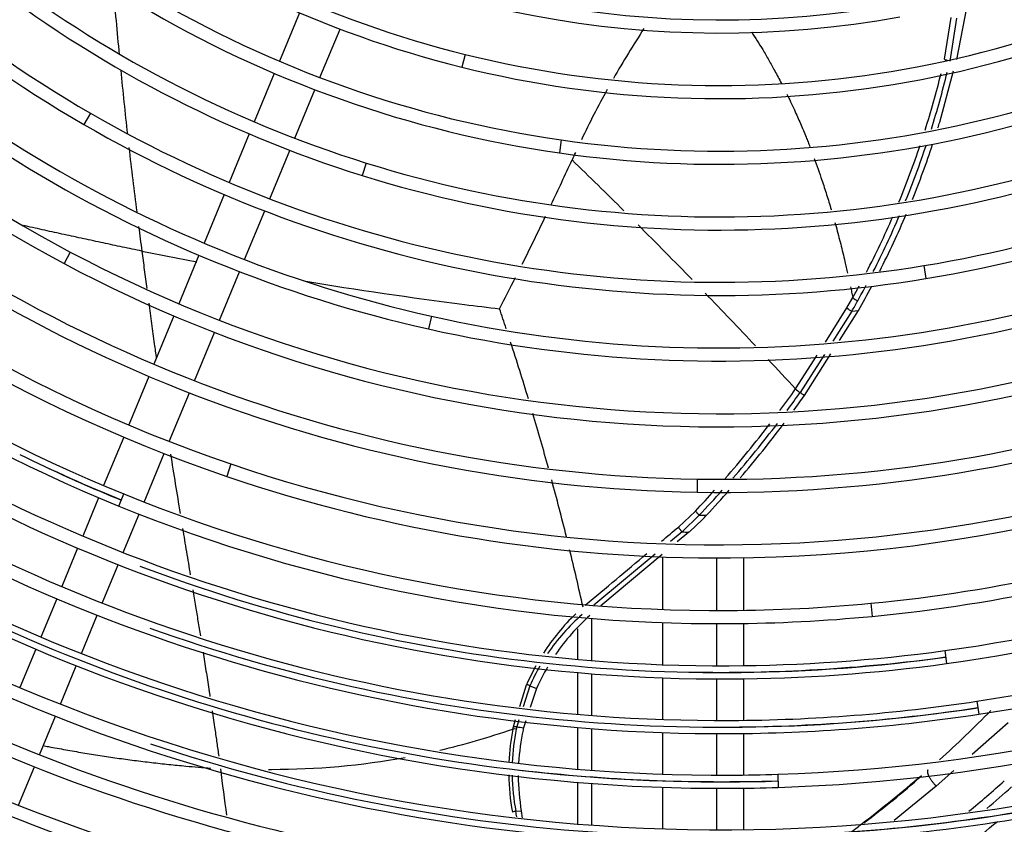
# Model space of a CAD drawing. Units: millimetres. Extents: x -2049 to 9535, y -1748 to 6561.
# Drawn here: x 3454 to 3635, y 1194 to 1341 of the extents above; entities that cross this region are included whole.
import ezdxf

# ---------------------------------------------------------------- set-up
doc = ezdxf.new("R2010")
doc.units = ezdxf.units.MM
for name, color, linetype in [('SBST00001', 7, 'Continuous'), ('SVSM00001_GRIGLI', 7, 'Continuous'), ('SVSM00001_PALE', 7, 'Continuous')]:
    doc.layers.add(name, color=color, linetype=linetype)

msp = doc.modelspace()

# ---------------------------------------------------------------- linework, layer by layer
at = {"layer": 'SBST00001', "color": 7, "linetype": 'Continuous'}
for p, q in [((3572.05591633211, 1233.49791317393), (3572.05591633211, 1243.10941065425)), ((3559.05591633211, 1231.85312568347), (3559.05591633211, 1224.14758735649)), ((3556.55591633211, 1224.35753452499), (3556.55591633211, 1229.94573714341)), ((3572.05591633211, 1223.3943081267), (3572.05591633211, 1231.09635859792)), ((3556.55591633211, 1214.31489773933), (3556.55591633211, 1221.94829398938)), ((3559.05591633211, 1221.74002576093), (3559.05591633211, 1214.11180197104)), ((3572.05591633211, 1213.38310597029), (3572.05591633211, 1220.99275134287)), ((3556.55591633211, 1204.28256364117), (3556.55591633211, 1211.90624739664)), ((3559.05591633211, 1211.70472320127), (3559.05591633211, 1204.08548963369)), ((3572.05591633211, 1203.3775954833), (3572.05591633211, 1210.98164913904)), ((3556.55591633211, 1194.25415226579), (3556.55591633211, 1201.87441795413)), ((3559.05591633211, 1201.67882032973), (3559.05591633211, 1194.06352653748)), ((3572.05591633211, 1193.37957669045), (3572.05591633211, 1200.97621453809))]:
    msp.add_line(p, q, dxfattribs=at)
at = {"layer": 'SVSM00001_GRIGLI', "color": 7, "linetype": 'Continuous'}
for p, q in [((3505.6382841922, 1342.62291231724), (3501.9625596263, 1333.74892821871)), ((3509.38289576686, 1330.7581969286), (3513.05980846462, 1339.6350494312)), ((3535.9278537995, 1334.99822949502), (3535.34935439376, 1332.6689939042)), ((3501.04407524136, 1331.53151075975), (3497.37443070979, 1322.67220516255)), ((3504.79101023109, 1319.67240459127), (3508.46407358815, 1328.53996396334)), ((3467.41049597506, 1324.26530495229), (3466.20731182454, 1322.18868560828)), ((3496.4559453578, 1320.45478536893), (3492.78350101042, 1311.58872041843)), ((3553.50290557606, 1319.36096790525), (3553.16349460839, 1316.98508907943)), ((3500.20080886227, 1308.59067819265), (3503.87224723908, 1317.45431451535)), ((3517.84180240184, 1315.13757223015), (3517.12613320998, 1312.84676066919)), ((3491.86502526327, 1309.37132381294), (3488.1848721542, 1300.48664826543)), ((3495.60093145263, 1297.48559176503), (3499.28206128194, 1306.37262532382)), ((3463.73828480495, 1298.86330677557), (3462.61224555521, 1296.74386448854)), ((3487.26640007916, 1298.26926052519), (3483.59176938932, 1289.39791727707)), ((3619.80381560329, 1296.36833257671), (3620.19333932607, 1294.00015368368)), ((3491.00455910333, 1286.38896730164), (3494.68221341306, 1295.26761021392)), ((3482.6732946739, 1287.18052316241), (3479.01176538221, 1278.34080948738)), ((3529.78021948583, 1287.13385167941), (3529.25603960742, 1284.79179372644)), ((3486.42533416193, 1275.33374034296), (3490.08587991237, 1284.17107953936)), ((3478.09329832412, 1276.12343385915), (3474.41293949029, 1267.23826164813)), ((3481.8250854478, 1264.227757507), (3485.50666559287, 1273.11587822421)), ((3473.49447374268, 1265.02088918367), (3469.82111702603, 1256.15262157889)), ((3477.23068262814, 1253.13588790878), (3480.90643908383, 1262.00994899608)), ((3493.1041607626, 1260.11260453317), (3492.33041229572, 1257.84075213699)), ((3578.38375232414, 1257.33625045839), (3578.34478258839, 1254.93656686264)), ((3468.90264578149, 1253.93523584368), (3465.99933511553, 1246.92602385814)), ((3472.60333268462, 1252.39640086134), (3473.50720104401, 1254.61969166304)), ((3473.40726887671, 1243.90535057552), (3476.31205260403, 1250.91811884578)), ((3465.08086728918, 1244.70864637516), (3462.17071026729, 1237.68290582428)), ((3581.91614568255, 1242.91683036208), (3581.91614568255, 1233.30961472165)), ((3586.91614568255, 1233.34252004469), (3586.91614568255, 1242.95212435459)), ((3469.57802998614, 1234.66075011235), (3472.48866683141, 1241.68764905932)), ((3461.25224404251, 1235.46553220782), (3458.34738236772, 1228.45257575575)), ((3610.11106834744, 1234.6279164199), (3610.33992543167, 1232.23885291405)), ((3465.75422087295, 1225.42925829136), (3468.65943855305, 1232.44307421629)), ((3581.91614568255, 1230.90960968653), (3581.91614568255, 1223.19990498926)), ((3586.91614568255, 1223.22527287958), (3586.91614568255, 1230.94224436952)), ((3457.42891785653, 1226.23520627625), (3454.51824305454, 1219.20821569363)), ((3623.63378772466, 1225.97901924905), (3623.96251442924, 1223.60163859932)), ((3461.92469058866, 1216.1839543415), (3464.83563868244, 1223.21160470887)), ((3581.91614568255, 1220.79989306176), (3581.91614568255, 1213.19515068747)), ((3586.91614568255, 1213.21979614123), (3586.91614568255, 1220.8250594743)), ((3629.47953283964, 1216.71717359684), (3629.84309020591, 1214.34486964468)), ((3458.09480127535, 1206.93778361891), (3461.00611632373, 1213.96631989306)), ((3581.91614568255, 1210.79513970239), (3581.91614568255, 1203.19379343101)), ((3586.91614568255, 1203.21673677589), (3586.91614568255, 1210.81959566977)), ((3454.26549341486, 1197.69301664761), (3457.17623523649, 1204.72016902996)), ((3593.09993904753, 1203.35323191409), (3593.17872656098, 1200.95452548609)), ((3581.91614568255, 1200.79378180393), (3581.91614568255, 1193.20333674442)), ((3586.91614568255, 1193.22664493308), (3586.91614568255, 1200.81655430677))]:
    msp.add_line(p, q, dxfattribs=at)
msp.add_circle((3584.41614568255, 1522.35699022298), 387, dxfattribs=at)
for centre, radius, start, end in [((3584.41614568255, 1522.35699022298), 381.9999999999971, 337.5000000000005, 247.5007252397332), ((3583.36885656387, 1524.03316001616), 257.3763449964709, 195.3948168793695, 242.0187222963719), ((3583.36885656387, 1524.03316001616), 254.976344996467, 195.3948168793697, 242.0187222963717), ((3582.96379363459, 1523.70294970505), 230.4949863761051, 199.5768960944472, 239.9121854034701), ((3582.96379363459, 1523.70294970505), 232.8949863760998, 199.5768960944485, 239.9121854034705), ((3582.70382660785, 1523.33422358611), 196.4578220594238, 210.8549383063462, 256.0519861005828), ((3582.70382660785, 1523.33422358611), 194.0578220594192, 210.8549383063473, 256.0519861005839), ((3582.99490697318, 1523.68851571384), 218.4912425321033, 211.6980946179382, 252.6507473404996), ((3582.99490697318, 1523.68851571384), 220.8912425321007, 211.6980946179383, 252.6507473404993), ((3582.61722879987, 1523.1614064988), 205.8695280698517, 216.774587779533, 261.86990457411), ((3582.61722879987, 1523.1614064988), 208.2695280698499, 216.7745877795333, 261.8699045741112), ((3584.41614568255, 1522.35699022298), 381.9999999999985, 250.2090901986643, 337.5000000000005), ((3582.60102535183, 1523.13945501376), 241.8443349296079, 219.1452673520325, 257.3844390339059), ((3582.81349649537, 1521.25756995708), 227.911063349786, 279.3405118039126, 319.0426612882114), ((3582.81349649537, 1521.25756995708), 230.3110633497862, 279.3405118039125, 319.0426612882118), ((3582.60102535183, 1523.13945501376), 244.2443349296106, 219.1452673520335, 257.3844390339067), ((3582.54015177787, 1522.90492412789), 181.5958673768849, 238.3531544094926, 280.2853167025973), ((3582.54015177787, 1522.90492412789), 183.9958673768801, 238.3531544094916, 280.2853167025976), ((3582.44103334777, 1522.27612843799), 192.9675809668114, 256.0519861005846, 302.6623755219994), ((3582.44103334777, 1522.27612843799), 195.367580966808, 256.0519861005836, 302.6623755219985), ((3582.46750675232, 1522.11335126074), 204.8108324225831, 261.8699045741108, 305.2397780462741), ((3582.46750675232, 1522.11335126074), 207.2108324225735, 261.869904574112, 305.2397780462732), ((3582.78566378638, 1523.43220548535), 278.1725799395488, 225.4520400783473, 251.1921618949255), ((3582.70349903662, 1523.33819082701), 266.0370133863617, 227.821206173999, 269.0696252030764), ((3582.78566378638, 1523.43220548535), 280.572579939546, 225.3654198231352, 251.1921618949266), ((3582.70349903662, 1523.33819082701), 268.4370133863629, 227.8212061739987, 269.0696252030754), ((3582.53344469378, 1522.96019479528), 229.6365662768256, 239.9121854034704, 279.3405118039133), ((3582.4677124494, 1522.00099957693), 216.7232932177155, 252.6507473404994, 293.9077593377701), ((3582.53344469378, 1522.96019479528), 232.0365662768214, 239.9121854034708, 279.340511803913), ((3582.4677124494, 1522.00099957693), 219.1232932177168, 252.6507473404992, 293.9077593377696), ((3582.67288425813, 1521.45298990561), 264.1515638965211, 269.0696252030762, 310.5862276869224), ((3582.67288425813, 1521.45298990561), 266.5515638965244, 269.0696252030751, 310.5862276869228), ((3583.11230091989, 1523.37445305367), 290.2454127576774, 225.3211205960329, 247.8131022536185), ((3583.11230091989, 1523.37445305367), 292.6454118853861, 225.3255112815832, 247.8136183435248), ((3583.12442878162, 1521.33661789837), 298.1226578346239, 277.8095968072681, 315.3095927342288), ((3583.12442878162, 1521.33661789837), 300.5226568409838, 277.8100993148435, 315.3069065460563), ((3582.43813302299, 1522.41164517221), 241.0985192176169, 257.3844390339044, 296.5799694983542), ((3582.43813302299, 1522.41164517221), 243.4985192176171, 257.3844390339053, 296.5799694983544), ((3583.14456624915, 1521.29782829125), 308.0848977332069, 278.6499193463342, 315.3035474457155), ((3583.14456624915, 1521.29782829125), 310.4848967395586, 278.6504056673629, 315.2728775410467), ((3582.44321264086, 1522.2909038083), 253.0034604671419, 242.0187222963719, 288.9654516196999), ((3582.44321264086, 1522.2909038083), 255.4034604671431, 242.0187222963722, 288.9654516197004), ((3582.99774884754, 1521.5649499611), 318.3720334470353, 271.8183444968384, 314.0085760788895), ((3582.99774884754, 1521.5649499611), 320.7720323464853, 271.8188151625733, 314.0090467446202), ((3582.895107383, 1523.00856740058), 299.8102607031193, 232.9851917414932, 270.2558468240645), ((3582.895107383, 1523.00856740058), 302.210259709484, 232.9856914316907, 270.282737432112), ((3582.61143772197, 1521.69949285939), 288.3857133839872, 275.4718745053772, 303.1637772610945), ((3582.94812708788, 1523.1277965024), 319.9356674503547, 229.8155918655233, 270.2763213651397), ((3582.94812708788, 1523.1277965024), 322.3356664567062, 229.8160602394857, 270.2590730098876), ((3582.44326522063, 1522.42686714177), 277.1105338186485, 251.1921618949256, 297.7788420388539), ((3582.61143772197, 1521.69949285939), 290.7857133839843, 275.4718745053756, 303.163777261095), ((3582.44326522063, 1522.42686714177), 279.5105338186565, 270.4135759862024, 297.7788420388522), ((3582.8892686684, 1522.97596646614), 309.7823442238859, 234.1709219962757, 270.3108451497362), ((3582.8892686684, 1522.97596646614), 312.1823432302383, 234.1714056627213, 270.2427429636127), ((3582.74441362608, 1523.13261618285), 291.063530414471, 243.856662754985, 247.8624367714158), ((3583.5049752318, 1523.64069718507), 291.8594794819531, 244.9300360415712, 247.7617234354779), ((3582.44326522063, 1522.42686714177), 279.5105338186543, 251.1921618949268, 270.4135759862024), ((3582.51147398606, 1522.74302495788), 289.4340224934879, 247.8760319835685, 270.3188486314278), ((3582.87888482644, 1522.98339940303), 329.7814680425122, 235.2482962730836, 280.199949362882), ((3582.51147398606, 1522.74302495788), 291.834022493494, 247.8760319835676, 270.37890866238), ((3582.87888482644, 1522.98339940303), 332.1814669419712, 235.248750713823, 270.2530878553965), ((3582.84054668979, 1522.44014346016), 300.4736855566105, 249.2572417979528, 277.8348891039483), ((3582.51147398606, 1522.74302495788), 289.4340224934962, 270.3188486314278, 275.4718745053773), ((3582.8458725137, 1522.87198938414), 339.6722716790745, 238.9838261373283, 270.2558909813602), ((3582.82454024134, 1522.47958158778), 320.5108670970749, 245.0591877793673, 271.8443435553061), ((3582.51147398606, 1522.74302495788), 291.8340224934914, 270.37890866238, 275.4718745053758), ((3582.8458725137, 1522.87198938414), 342.0722706854178, 238.9842673916098, 270.2646913803189), ((3582.84337837488, 1522.39807777936), 310.4370927646074, 250.318056322093, 278.674582164439), ((3582.76630101415, 1522.87359585189), 300.8749447731247, 268.8684347875043, 277.8376388697951), ((3582.895107383, 1523.00856740058), 299.8102608100319, 270.255846824065, 277.8095982272207), ((3582.895107383, 1523.00856740058), 302.2102599377496, 270.2827374321126, 277.8100979174157), ((3582.76162940468, 1522.83645647836), 310.8445183805745, 269.7772543429071, 278.6772863681696), ((3582.8892686684, 1522.97596646614), 309.7823443307863, 270.3108451497363, 278.6499206838985), ((3582.8892686684, 1522.97596646614), 312.1823434585137, 270.2427429636132, 278.6504043503426), ((3582.80496383017, 1522.71095174379), 349.5125943207722, 244.1283726586843, 270.2596733529317), ((3582.84788694183, 1522.4163289565), 330.4480089504747, 251.5692617729097, 280.222882615189), ((3582.81124544802, 1522.76369103441), 359.5597080867421, 241.710946817861, 270.2634006022367), ((3582.80496383017, 1522.71095174379), 351.9125933271192, 244.1288015319244, 270.237428390192), ((3582.81124544802, 1522.76369103441), 361.9597070930807, 241.7113637467633, 270.2493995771646), ((3582.79631334539, 1522.98480296301), 320.978467092298, 263.4437829072689, 271.8464726417415), ((3582.94812708788, 1523.1277965024), 319.9356675572589, 270.2763213651405, 271.8183456513091), ((3582.94812708788, 1523.1277965024), 322.3356666849859, 270.2590730098871, 271.8188140252732), ((3582.87888482644, 1522.98339940303), 332.1814671702576, 270.2530878553968, 280.2004038036188), ((3582.75609009703, 1522.8441436738), 330.8470559061802, 271.2310761812253, 280.2253738387566)]:
    msp.add_arc(centre, radius, start, end, dxfattribs=at)
at = {"layer": 'SVSM00001_PALE', "color": 7, "linetype": 'Continuous'}
for p, q in [((3628.03284341218, 1345.79970223959), (3625.7571294555, 1334.04955706575)), ((3623.57307007523, 1334.10473837294), (3624.8282932192, 1341.74056467622)), ((3625.79899856729, 1341.6101673911), (3624.56888946218, 1333.79261386392)), ((3622.72468076048, 1322.62792045472), (3625.21604113642, 1332.01156199563)), ((3605.75764284887, 1288.62666068399), (3606.82380175604, 1290.51658764018)), ((3601.80644656523, 1282.40549455084), (3605.7580623867, 1288.62622455918)), ((3606.64540890594, 1288.02694789315), (3603.17014245993, 1282.56537837348)), ((3604.39777248878, 1282.70930942334), (3607.84977927459, 1288.14446706873)), ((3606.64523059101, 1288.02723208981), (3607.8498415949, 1288.14463004849)), ((3601.62314954953, 1280.13419519435), (3597.17935496539, 1273.15053122803)), ((3598.001726543, 1272.6387851794), (3602.82877791338, 1280.23893975399)), ((3596.35251466424, 1273.81978192776), (3600.29007009741, 1280.0183777299)), ((3574.93106812424, 1248.57558119929), (3578.04329016163, 1251.50105016161)), ((3578.75008583683, 1250.75583671775), (3575.61309516672, 1247.68071398122)), ((3579.32062253791, 1249.95029255531), (3576.93041960453, 1247.70635931119)), ((3576.9304073859, 1247.70634555932), (3576.85582014173, 1247.64373274399)), ((3575.61309516672, 1247.68071398122), (3573.47334817465, 1245.91021223649)), ((3576.85582390828, 1247.64373254194), (3574.72399260619, 1245.85409019358)), ((3570.71040554097, 1243.62405655003), (3559.44024656509, 1234.29873154475)), ((3571.99121497786, 1243.55996186948), (3560.7606367005, 1234.13204960361)), ((3545.90838808689, 1215.73139204319), (3547.17079936281, 1219.73522941998)), ((3547.77926416513, 1219.55712135065), (3546.53425174317, 1215.67573394388)), ((3549.00814145193, 1219.07318508749), (3547.84235392214, 1215.55940432439)), ((3544.66766215732, 1211.63762117474), (3544.75033879939, 1212.05852857539)), ((3544.75033455799, 1212.0585335289), (3545.17202951907, 1213.39597250697)), ((3545.36238578548, 1212.02400397959), (3545.27963806664, 1211.60501379299)), ((3545.77326064951, 1213.30330681343), (3545.3629141578, 1212.02403146063)), ((3547.02959219155, 1213.10967273867), (3546.61786418697, 1211.86869022244)), ((3635.22919580349, 1212.79665032075), (3628.61682042948, 1206.95233414758)), ((3625.31544245099, 1204.03442709874), (3622.0919469501, 1201.18535610316)), ((3622.09189459439, 1201.18531682244), (3614.36589427454, 1194.93381999972)), ((3546.20712592543, 1196.62361521218), (3545.19781005272, 1196.5782771814)), ((3546.20751267891, 1196.62363099997), (3546.2574279543, 1196.33181448441))]:
    msp.add_line(p, q, dxfattribs=at)
for centre, radius, start, end in [((4377.61932209546, 1421.50289272694), 909.0797378939817, 184.6763842607562, 185.463281982639), ((3716.05384043469, 1243.35018079434), 176.1284344112733, 146.823117147243, 150.3033530758599), ((4377.61932209546, 1421.50289272694), 909.079737893985, 185.6435598501744, 186.3850834285414), ((3461.95194660991, 1371.20417871611), 165.8244735374405, 342.4295747629578, 346.1557561500991), ((3460.83134182132, 1371.53665562548), 168.0315363137025, 342.6122591774052, 346.3030888939284), ((3716.05384043469, 1243.35018079434), 176.1284344112779, 151.0676025590359, 154.4165063562052), ((3461.13755042837, 1371.88064400183), 168.9267044459079, 342.6678450093303, 343.0484651100331), ((4377.61932209546, 1421.50289272694), 909.0797378939849, 186.5389826284762, 187.2871567896218), ((3461.95194660991, 1371.20417871611), 165.8244735374408, 337.5978467587624, 341.4066876584652), ((3460.83134182132, 1371.53665562548), 168.0315363136926, 337.8698698053296, 341.5966984186577), ((3461.13755042837, 1371.88064400183), 168.9267044459102, 337.9496869301979, 341.5934359503674), ((3716.05384043469, 1243.35018079434), 176.1284344112717, 155.2582811837271, 155.742205804087), ((2989.26044685182, 1574.44668873215), 622.5307859497905, 334.6122220669278, 335.4417191614909), ((2860.52119904009, 596.713520049693), 999.9603069282616, 45.21338026499576, 45.97414954952306), ((2989.26044685182, 1574.44668873215), 622.530785949793, 333.4984037645841, 334.3952497393454), ((3461.95194660991, 1371.20417871611), 165.8244735374357, 332.7157409227012, 336.5878873388825), ((3460.83134182132, 1371.53665562548), 168.0315363136945, 333.0193887692581, 336.8770623184441), ((3461.13755042837, 1371.88064400183), 168.9267044459156, 333.0665090054651, 336.9770617472908), ((2860.52119904009, 596.713520049693), 999.9603069282599, 44.1970472386345, 45.0024507231925), ((4377.61932209546, 1421.50289272694), 909.0797378939798, 187.4580725226432, 187.7429573073741), ((3640.14272809258, 2103.64597794829), 821.0293523104376, 258.5265155024501, 259.2402435418198), ((3640.14272809258, 2103.64597794829), 821.0293523104392, 260.6278510907767, 262.6988218642856), ((2989.26044685182, 1574.44668873215), 622.5307859497767, 332.6539322125475, 333.2457976962022), ((3460.83134182132, 1371.53665562548), 168.031536313695, 330.944717935898, 332.0652999041599), ((2860.52119904009, 596.713520049693), 999.9603069282563, 43.23750346686069, 44.00092711465902), ((3461.95194660991, 1371.20417871611), 165.82447353744, 330.8840586321377, 331.7264898567928), ((3461.13755042837, 1371.88064400183), 168.9267044459095, 330.2844227363155, 332.0231341520886), ((3670.77001789766, 2352.70258564971), 1071.959591022853, 262.7668311951347, 263.112603678466), ((3450.45554039897, 1377.12634876416), 179.8162760468578, 330.2971805238815, 330.9931616377737), ((3609.38991491891, 1293.45493457975), 3.901372121451972, 228.842916731638, 244.5920972997758), ((3048.16157576756, 1120.73237792446), 521.7612020729471, 18.33154242933141, 18.75365397894401), ((3608.36171736509, 1291.5253903055), 3.896680477884173, 228.0695322503868, 243.8643871516678), ((3048.16157576756, 1120.73237792446), 521.7612020729492, 16.85136592813075, 18.04624902850332), ((2860.52119904009, 596.713520049693), 999.9603069282617, 42.62002062610085, 43.04231775893811), ((3434.11996868257, 1388.23826040957), 198.5220066691852, 323.3958544526212, 324.8056586841344), ((3434.12526140974, 1388.55231177271), 199.7603773978722, 323.5596853261704, 324.710991063845), ((3599.287953743, 1276.60103805334), 4.043783643620926, 223.4550674611473, 238.5709697593217), ((3433.58221651457, 1388.99000391356), 201.4233883612136, 323.7656086472913, 324.7149236773358), ((3048.16157576756, 1120.73237792446), 521.7612020729448, 15.40859580742962, 16.5437999288721), ((3433.58221651457, 1388.99000391356), 201.4233883612067, 319.2822739011948, 322.9226318495361), ((3434.11996868257, 1388.23826040957), 198.5220066691799, 318.7941772468257, 322.522554670031), ((3434.12526140974, 1388.55231177271), 199.7603773978707, 319.0116693500053, 322.7003185517784), ((3048.16157576756, 1120.73237792446), 521.761202072946, 13.98245003159455, 15.16062003822818), ((3434.11996868257, 1388.23826040957), 198.5220066691845, 316.4666968054859, 317.9604377566093), ((3434.12526140974, 1388.55231177271), 199.7603773978684, 316.3850208629279, 318.155329887269), ((3433.58221651457, 1388.99000391356), 201.423388361216, 316.6536687726789, 318.411024464335), ((3584.41614568255, 1522.35699022298), 271.6602488763247, 268.8048864005443, 269.0814011342171), ((3447.93555778602, 1375.17161557169), 181.5004542984462, 316.375992596523, 316.715778949176), ((767.764733723896, 4578.33493194404), 4355.167064862461, 310.0799797769055, 310.132691231204), ((3584.41614568255, 1522.35699022298), 274.8173037281748, 268.1643661839552, 268.4235791748955), ((3048.16157576756, 1120.73237792446), 521.7612020729528, 12.53052143495679, 13.71429272351836), ((767.764733723896, 4578.33493194404), 4355.167064862461, 309.840410329143, 310.0333155479244), ((3583.93118244244, 1203.85836515107), 40.0424847625683, 133.935050598545, 147.2728319417182), ((3581.68159768535, 1204.66177415239), 37.03025231175602, 131.1401821978883, 145.8966860024748), ((3584.84548647599, 1203.14796648944), 39.21642367387991, 131.7364382650933, 145.6825607220492), ((3583.93118244244, 1203.85836515107), 40.04248476256306, 151.0997980324267, 156.6404121781207), ((3581.68159768535, 1204.66177415239), 37.03025231176244, 150.0789023460581, 156.2812089341732), ((3584.84548647599, 1203.14796648944), 39.21642367387854, 149.6628169765505, 156.0408358078068), ((3502.32816989275, 1341.183845556), 180.9695800683488, 311.6814257388529, 315.7959441836009), ((3544.92490665258, 1209.70261156251), 2.362380893816534, 79.32131988151636, 94.23782955116761), ((3584.41614568255, 1522.35699022298), 312.7805852690623, 262.8273835039763, 263.0590700605596), ((3587.84694122827, 1202.53349398878), 42.27271794430064, 167.2420568980245, 167.8243830577803), ((3500.85138491937, 1338.09905637726), 133.8368486297384, 283.151173006101, 289.1101102325771), ((3584.68988446511, 1203.77096552589), 40.78820085542215, 168.8796557868044, 177.5240136952545), ((3584.60641561511, 1203.87617232429), 40.07904865024116, 168.881506906432, 177.689102049699), ((3544.85003493945, 1209.31859193472), 2.326380769631592, 79.35850625403195, 94.49990705249883), ((3584.78020447981, 1203.21211318193), 39.13184190028596, 167.8486185085157, 176.7710632638382), ((3500.85138491937, 1338.09905637726), 133.8368486297423, 269.8709888741104, 280.3824800208043), ((3982.966717964, 1264.93987061259), 495.4905400116189, 187.0200429859273, 188.014177574734), ((3498.56616935578, 1414.26556144008), 210.0123847830477, 270.3862375547678, 270.5412465070395), ((3584.68988446511, 1203.77096552589), 40.7882008554221, 180.7357348734106, 190.3603155899748), ((3584.60641561511, 1203.87617232429), 40.07904865024015, 180.9710899794922, 190.4922234707732), ((3584.78020447981, 1203.21211318193), 39.13184190028426, 180.1439861304317, 189.6935618627278), ((3366.36624269933, 1503.3110497086), 392.5706749780388, 308.0907937527236, 310.1261077475009), ((3521.97454929949, 1311.21212262756), 145.5239529812598, 306.6519846870145, 312.0041263607131), ((3505.16643617817, 1345.91337406797), 193.386612795972, 309.4529539125176, 311.9828371317792), ((3504.22476031993, 1347.55999339002), 196.9426863056377, 310.1959323755567, 311.9276084126882), ((3545.30125632028, 1194.64155448784), 1.938702044562899, 93.06657272081935, 112.2655166950797), ((3512.71983802948, 1190.87304974657), 32.9748669812689, 8.187447573832863, 9.961900977654524), ((3513.95117505634, 1190.19125035527), 32.88465489823814, 9.117412092031014, 10.76101776869034), ((3539.0325360677, 1282.57224516076), 112.3225856161395, 307.0079252436032, 308.2344268874798), ((3491.87134264225, 1361.7047645689), 218.7862833891958, 306.3620308160168, 310.2631929690791)]:
    msp.add_arc(centre, radius, start, end, dxfattribs=at)
for points in [[(3588.27917082307, 1339.10150493426), (3589.331976836345, 1337.503419203844), (3590.34656583608, 1335.868265455043), (3591.461523195162, 1333.952466889256), (3592.538461568482, 1332.001220104336), (3593.153517375023, 1330.853142092773), (3593.75968252449, 1329.69728130601)], [(3623.57307007523, 1334.10473837294), (3623.731877742561, 1334.036194664468), (3623.89419625949, 1333.976413529713), (3624.047437439639, 1333.926623515806), (3624.20214044528, 1333.88160293851)], [(3594.74861194256, 1327.75006397584), (3595.456748212635, 1326.299865694563), (3596.145815789828, 1324.834804027571), (3597.246294891833, 1322.364272999708), (3598.290123542786, 1319.854876743647), (3598.628728380486, 1319.002891668656), (3598.96127269279, 1318.14728082841)], [(3599.78454820056, 1315.94746977185), (3600.48475080119, 1313.984434729542), (3601.160961233207, 1312.009130853402), (3602.034215457014, 1309.339316314498), (3602.862763351548, 1306.650549845619), (3602.872298574474, 1306.618534979343), (3602.88182662408, 1306.58651728219)], [(3476.82815004626, 1299.0233670599), (3473.280712914344, 1299.768618095385), (3469.738464092465, 1300.523025243856), (3466.189991013126, 1301.286705786942), (3462.633124359281, 1302.058970777412), (3459.068012990481, 1302.838955838695), (3455.494835222155, 1303.625901105734), (3455.350058607897, 1303.657885449501), (3455.20526909643, 1303.68987986432)], [(3603.55050461295, 1304.26981788233), (3603.657716137467, 1303.8850421788), (3603.763961454684, 1303.499924078756), (3604.603734127389, 1300.312919352761), (3605.37939071956, 1297.112669708775), (3605.624957124212, 1296.040623047013), (3605.86465245121, 1294.96823234885)], [(3476.82815004626, 1299.0233670599), (3477.265665598229, 1295.59460168844), (3477.72182772618, 1292.19172958092)], [(3606.40144985747, 1292.49471205092), (3606.612246043923, 1291.506138161837), (3606.82232170801, 1290.517559981)], [(3478.08331665167, 1289.5256096663), (3478.590214563362, 1285.775277725357), (3479.098495485335, 1282.048762100587), (3479.280054660643, 1280.736521374339), (3479.46270897654, 1279.42792883809)], [(3598.001726543, 1272.6387851794), (3597.590541915193, 1272.894636858938), (3597.17935496539, 1273.15053122803)], [(3482.06793178608, 1261.89390285848), (3482.932650577279, 1256.457930770255), (3483.80883033342, 1251.07114821398)], [(3578.04329016163, 1251.50105016161), (3578.161873364133, 1251.349978257512), (3578.28793980323, 1251.205085592731), (3578.360009609483, 1251.127490557995), (3578.433681476081, 1251.051418405948), (3578.510721931796, 1250.975014881702), (3578.589274628826, 1250.900163897139), (3578.668954790406, 1250.827187996454), (3578.75008583683, 1250.75583671775)], [(3484.26719903854, 1248.28725818279), (3484.969458377999, 1244.051124149985), (3485.66974078621, 1239.8441836609)], [(3574.93106812424, 1248.57558119929), (3575.029140791501, 1248.406634681391), (3575.137362107797, 1248.243994288533), (3575.199897331224, 1248.157691963672), (3575.264637587849, 1248.07303526058), (3575.33277118459, 1247.98842689107), (3575.402993854343, 1247.905541003295), (3575.505970956858, 1247.791180369936), (3575.61309516672, 1247.68071398122)], [(3486.13180304945, 1237.06808781836), (3486.381271681796, 1235.566684609692), (3486.629587135551, 1234.069192684325), (3487.076982022778, 1231.360236590739), (3487.51890380859, 1228.66518077329)], [(3488.00468414734, 1225.67219225945), (3488.544484284462, 1222.29628662746), (3489.069229411172, 1218.94785188714), (3489.174230530618, 1218.268246626194), (3489.27850675315, 1217.58984330297)], [(3547.77926416513, 1219.55712135065), (3547.582277204327, 1219.628920094625), (3547.381369325226, 1219.688869517779), (3547.276587438961, 1219.714319653218), (3547.1708577252, 1219.73536480318)], [(3547.77926416513, 1219.55712135065), (3548.393702808864, 1219.315153221778), (3549.00814145193, 1219.07318508749)], [(3489.67633978304, 1214.96782788584), (3489.928778785819, 1213.274272561809), (3490.176572394256, 1211.587370145266), (3490.53317718884, 1209.113175904185), (3490.87824701435, 1206.6604271297)], [(3458.78927182042, 1208.59765342645), (3459.273666769397, 1208.505537592273), (3459.758085226335, 1208.41412988184), (3462.890122835581, 1207.840904540291), (3466.023060714233, 1207.300020955396), (3469.157292241832, 1206.794167671574), (3472.294732333058, 1206.32720426736), (3475.437038127954, 1205.902280378431), (3478.5833141331, 1205.518534834891), (3481.731838296962, 1205.173678061728), (3484.880134968866, 1204.863717669063), (3487.157189861832, 1204.661199011327), (3489.4388932666, 1204.48769815417)], [(3620.5496811941, 1204.14134126925), (3620.545187839491, 1204.136864343811), (3620.541240227548, 1204.131817940377), (3620.537289110131, 1204.126408539568), (3620.533414947994, 1204.120921001771), (3620.529621728428, 1204.115351279098), (3620.525913438728, 1204.10969532366), (3620.52051709765, 1204.101043008864), (3620.515323043884, 1204.092186858274), (3620.513637029707, 1204.0891893895), (3620.511973821333, 1204.08616916796), (3620.510333501122, 1204.08312616757), (3620.508716151432, 1204.080060362244), (3620.504002749083, 1204.070725855787), (3620.499499046357, 1204.061185165805), (3620.496614175783, 1204.054709811602), (3620.49382415222, 1204.048142298559), (3620.491129634544, 1204.04148241799), (3620.488531281625, 1204.034729961207), (3620.483625705543, 1204.020946484249), (3620.479112694951, 1204.006790198188), (3620.465091727069, 1203.94640357294), (3620.457773485271, 1203.879918442197), (3620.45885417187, 1203.781769444222), (3620.472223072832, 1203.673349932476), (3620.497652724954, 1203.555421132465), (3620.534948123334, 1203.428725351434), (3620.584044096275, 1203.293929223577), (3620.644907930384, 1203.151680464825), (3620.733242860504, 1202.972142421433), (3620.837284024778, 1202.784441733467), (3620.955838999721, 1202.590214859913), (3621.087715361844, 1202.391098259753), (3621.231720687661, 1202.188728391972), (3621.386662553684, 1201.984741715552), (3621.551348536427, 1201.780774689477), (3621.724586212402, 1201.578463772731), (3621.905183158123, 1201.379445424298), (3622.0919469501, 1201.18535610316)]]:
    msp.add_spline(points, degree=3, dxfattribs=at)

doc.saveas('drawing.dxf')
